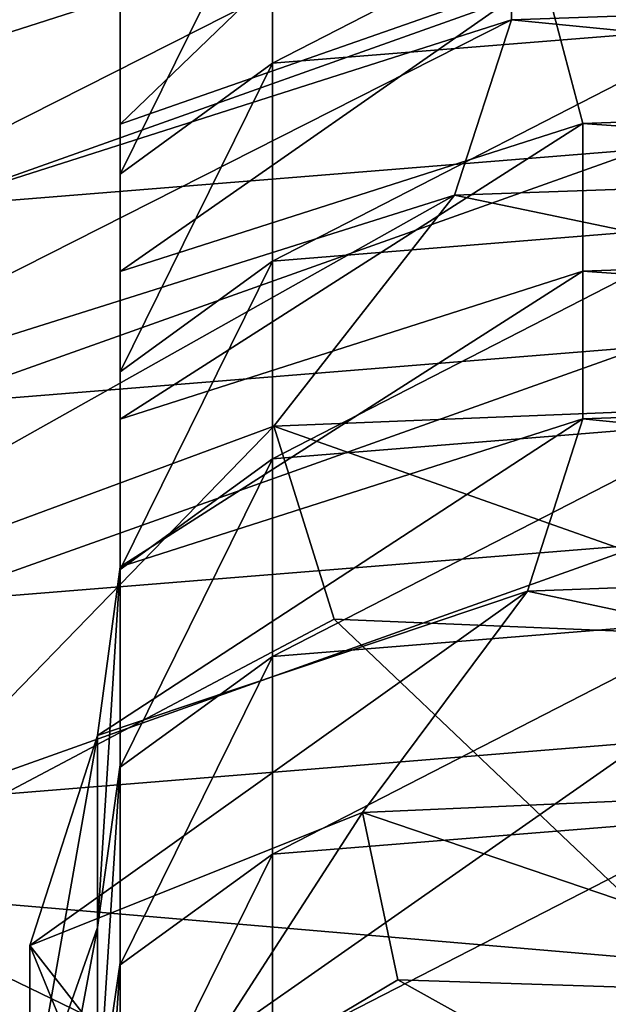
# Model space of a CAD drawing. Units: inches. Extents: x -13 to 66, y -109 to 16.
# Drawn here: x 28 to 30, y -104 to -102 of the extents above; entities that cross this region are included whole.
import ezdxf

# ---------------------------------------------------------------- set-up
doc = ezdxf.new("R2010")
doc.units = ezdxf.units.IN
doc.header["$MEASUREMENT"] = 0
doc.layers.get('0').update_dxf_attribs({"true_color": 0x5890e1})

msp = doc.modelspace()

# ---------------------------------------------------------------- linework, layer by layer
for points in [[(27.4184, -102.0481, 20.0457), (29.3737, -101.4213, 20.1628), (29.3758, -101.0601, 18.2319)], [(29.3758, -101.0601, 18.2319), (27.434, -101.7019, 18.1117), (27.4184, -102.0481, 20.0457)], [(29.1706, -101.3148, 14.1751), (29.4554, -101.6761, 16.1102), (28.4184, -102.039, 16.0424)], [(28.4184, -102.039, 16.0424), (28.4184, -101.6777, 14.1074), (29.1706, -101.3148, 14.1751)], [(29.909, -101.3164, 12.1723), (28.791, -101.4067, 12.656), (28.791, -101.8905, 12.5657)], [(28.791, -101.8905, 12.5657), (29.909, -101.8002, 12.082), (29.909, -101.3164, 12.1723)], [(28.4184, -102.1614, 14.017), (28.791, -101.8905, 12.5657), (28.791, -101.4067, 12.656)], [(28.791, -101.4067, 12.656), (28.4184, -101.6777, 14.1074), (28.4184, -102.1614, 14.017)], [(29.3737, -101.4213, 20.1628), (27.4184, -102.0481, 20.0457), (27.4291, -102.4053, 21.9782)], [(27.4291, -102.4053, 21.9782), (29.3758, -101.7842, 22.1102), (29.3737, -101.4213, 20.1628)], [(29.3737, -101.4213, 20.1628), (29.3758, -101.7842, 22.1102), (32.9289, -101.6595, 22.1384)], [(29.4554, -101.6761, 16.1102), (32.5663, -101.5552, 16.1327), (32.9459, -101.9165, 18.0678)], [(27.941, -102.2424, 11.7692), (27.941, -101.7586, 11.8595), (29.6986, -101.6166, 11.099)], [(29.6986, -101.6166, 11.099), (29.6986, -102.1004, 11.0086), (27.941, -102.2424, 11.7692)], [(28.4184, -102.4002, 17.9775), (28.4184, -102.039, 16.0424), (29.4554, -101.6761, 16.1102)], [(29.4554, -101.6761, 16.1102), (29.5503, -102.0374, 18.0452), (28.4184, -102.4002, 17.9775)], [(28.4184, -101.6777, 14.1074), (28.4184, -102.039, 16.0424), (28.4184, -102.5227, 15.9521)], [(28.4184, -102.5227, 15.9521), (28.4184, -102.1614, 14.017), (28.4184, -101.6777, 14.1074)], [(32.5563, -102.0956, 24.0715), (32.9289, -101.6595, 22.1384), (29.3758, -101.7842, 22.1102)], [(32.9459, -101.9165, 18.0678), (29.5503, -102.0374, 18.0452), (29.4554, -101.6761, 16.1102)], [(27.3624, -102.8037, 23.874), (29.2363, -102.2131, 24.0322), (29.3758, -101.7842, 22.1102)], [(29.3758, -101.7842, 22.1102), (27.4291, -102.4053, 21.9782), (27.3624, -102.8037, 23.874)], [(29.909, -101.8002, 12.082), (28.791, -101.8905, 12.5657), (28.791, -102.3743, 12.4754)], [(28.791, -102.3743, 12.4754), (29.909, -102.2839, 11.9916), (29.909, -101.8002, 12.082)], [(29.3758, -101.7842, 22.1102), (29.2363, -102.2131, 24.0322), (32.5563, -102.0956, 24.0715)], [(28.4184, -102.6452, 13.9267), (28.791, -102.3743, 12.4754), (28.791, -101.8905, 12.5657)], [(28.791, -101.8905, 12.5657), (28.4184, -102.1614, 14.017), (28.4184, -102.6452, 13.9267)], [(29.5503, -102.0374, 18.0452), (32.9459, -101.9165, 18.0678), (32.9459, -102.2777, 20.0029)], [(29.5503, -102.0374, 18.0452), (29.5503, -102.3987, 19.9803), (28.4184, -102.7615, 19.9126)], [(28.4184, -102.7615, 19.9126), (28.4184, -102.4002, 17.9775), (29.5503, -102.0374, 18.0452)], [(28.4184, -102.884, 17.8872), (28.4184, -102.5227, 15.9521), (28.4184, -102.039, 16.0424)], [(28.4184, -102.039, 16.0424), (28.4184, -102.4002, 17.9775), (28.4184, -102.884, 17.8872)], [(32.9459, -102.2777, 20.0029), (29.5503, -102.3987, 19.9803), (29.5503, -102.0374, 18.0452)], [(27.941, -102.7262, 11.6789), (27.941, -102.2424, 11.7692), (29.6986, -102.1004, 11.0086)], [(29.6986, -102.1004, 11.0086), (29.6986, -102.5842, 10.9183), (27.941, -102.7262, 11.6789)], [(31.4339, -102.6712, 25.9189), (32.5563, -102.0956, 24.0715), (29.2363, -102.2131, 24.0322)], [(28.4184, -102.1614, 14.017), (28.4184, -102.5227, 15.9521), (28.4184, -103.0065, 15.8618)], [(28.4184, -103.0065, 15.8618), (28.4184, -102.6452, 13.9267), (28.4184, -102.1614, 14.017)], [(29.2363, -102.2131, 24.0322), (27.3624, -102.8037, 23.874), (27.1448, -103.388, 25.837)], [(27.1448, -103.388, 25.837), (28.7948, -102.7784, 25.8932), (29.2363, -102.2131, 24.0322)], [(29.2363, -102.2131, 24.0322), (28.7948, -102.7784, 25.8932), (31.4339, -102.6712, 25.9189)], [(29.5503, -102.3987, 19.9803), (32.9459, -102.2777, 20.0029), (32.9459, -102.639, 21.9379)], [(29.909, -102.2839, 11.9916), (28.791, -102.3743, 12.4754), (28.791, -102.858, 12.3851)], [(28.791, -102.858, 12.3851), (29.909, -102.7677, 11.9013), (29.909, -102.2839, 11.9916)], [(28.4184, -103.129, 13.8364), (28.791, -102.858, 12.3851), (28.791, -102.3743, 12.4754)], [(28.791, -102.3743, 12.4754), (28.4184, -102.6452, 13.9267), (28.4184, -103.129, 13.8364)], [(28.4184, -103.1228, 21.8476), (28.4184, -102.7615, 19.9126), (29.5503, -102.3987, 19.9803)], [(29.5503, -102.3987, 19.9803), (29.5503, -102.7599, 21.9154), (28.4184, -103.1228, 21.8476)], [(28.4184, -102.4002, 17.9775), (28.4184, -102.7615, 19.9126), (28.4184, -103.2453, 19.8222)], [(28.4184, -103.2453, 19.8222), (28.4184, -102.884, 17.8872), (28.4184, -102.4002, 17.9775)], [(32.9459, -102.639, 21.9379), (29.5503, -102.7599, 21.9154), (29.5503, -102.3987, 19.9803)], [(28.4184, -103.3678, 17.7969), (28.4184, -103.0065, 15.8618), (28.4184, -102.5227, 15.9521)], [(28.4184, -102.5227, 15.9521), (28.4184, -102.884, 17.8872), (28.4184, -103.3678, 17.7969)], [(27.941, -103.2099, 11.5886), (27.941, -102.7262, 11.6789), (29.6986, -102.5842, 10.9183)], [(29.6986, -102.5842, 10.9183), (29.6986, -103.0679, 10.828), (27.941, -103.2099, 11.5886)], [(29.5503, -102.7599, 21.9154), (32.9459, -102.639, 21.9379), (32.5727, -103.0638, 23.817)], [(28.4184, -102.6452, 13.9267), (28.4184, -103.0065, 15.8618), (28.4184, -103.4902, 15.7715)], [(28.4184, -103.4902, 15.7715), (28.4184, -103.129, 13.8364), (28.4184, -102.6452, 13.9267)], [(30.2896, -103.3069, 27.4224), (31.4339, -102.6712, 25.9189), (28.7948, -102.7784, 25.8932)], [(29.5503, -102.7599, 21.9154), (29.4155, -103.1816, 23.8006), (28.3632, -103.5349, 23.7511)], [(28.3632, -103.5349, 23.7511), (28.4184, -103.1228, 21.8476), (29.5503, -102.7599, 21.9154)], [(28.4184, -103.6065, 21.7573), (28.4184, -103.2453, 19.8222), (28.4184, -102.7615, 19.9126)], [(28.4184, -102.7615, 19.9126), (28.4184, -103.1228, 21.8476), (28.4184, -103.6065, 21.7573)], [(32.5727, -103.0638, 23.817), (29.4155, -103.1816, 23.8006), (29.5503, -102.7599, 21.9154)], [(28.7948, -102.7784, 25.8932), (27.1448, -103.388, 25.837), (27.6955, -103.9101, 27.6741)], [(27.6955, -103.9101, 27.6741), (28.9424, -103.2508, 27.035), (28.7948, -102.7784, 25.8932)], [(29.909, -102.7677, 11.9013), (28.791, -102.858, 12.3851), (28.791, -103.3418, 12.2948)], [(28.791, -103.3418, 12.2948), (29.909, -103.2515, 11.811), (29.909, -102.7677, 11.9013)], [(28.7948, -102.7784, 25.8932), (28.9424, -103.2508, 27.035), (30.2896, -103.3069, 27.4224)], [(28.4184, -103.6127, 13.7461), (28.791, -103.3418, 12.2948), (28.791, -102.858, 12.3851)], [(28.791, -102.858, 12.3851), (28.4184, -103.129, 13.8364), (28.4184, -103.6127, 13.7461)], [(28.4184, -102.884, 17.8872), (28.4184, -103.2453, 19.8222), (28.4184, -103.729, 19.7319)], [(28.4184, -103.729, 19.7319), (28.4184, -103.3678, 17.7969), (28.4184, -102.884, 17.8872)], [(28.4184, -103.8515, 17.7065), (28.4184, -103.4902, 15.7715), (28.4184, -103.0065, 15.8618)], [(28.4184, -103.0065, 15.8618), (28.4184, -103.3678, 17.7969), (28.4184, -103.8515, 17.7065)], [(27.941, -103.6937, 11.4982), (27.941, -103.2099, 11.5886), (29.6986, -103.0679, 10.828)], [(29.6986, -103.0679, 10.828), (29.6986, -103.5517, 10.7377), (27.941, -103.6937, 11.4982)], [(29.4155, -103.1816, 23.8006), (32.5727, -103.0638, 23.817), (31.453, -103.6156, 25.5842)], [(28.4184, -103.1228, 21.8476), (28.3632, -103.5349, 23.7511), (28.3632, -104.0044, 23.68)], [(28.3632, -104.0044, 23.68), (28.4184, -103.6065, 21.7573), (28.4184, -103.1228, 21.8476)], [(28.4184, -103.129, 13.8364), (28.4184, -103.4902, 15.7715), (28.4184, -103.974, 15.6811)], [(28.4184, -103.974, 15.6811), (28.4184, -103.6127, 13.7461), (28.4184, -103.129, 13.8364)], [(28.1975, -104.0486, 25.5916), (28.3632, -103.5349, 23.7511), (29.4155, -103.1816, 23.8006)], [(29.4155, -103.1816, 23.8006), (29.0114, -103.7238, 25.5861), (28.1975, -104.0486, 25.5916)], [(31.453, -103.6156, 25.5842), (29.0114, -103.7238, 25.5861), (29.4155, -103.1816, 23.8006)], [(28.4184, -104.0903, 21.667), (28.4184, -103.729, 19.7319), (28.4184, -103.2453, 19.8222)], [(28.4184, -103.2453, 19.8222), (28.4184, -103.6065, 21.7573), (28.4184, -104.0903, 21.667)], [(28.9424, -103.2508, 27.035), (27.6955, -103.9101, 27.6741), (29.8281, -104.092, 28.3257)], [(29.909, -103.2515, 11.811), (28.791, -103.3418, 12.2948), (28.791, -103.8256, 12.2045)], [(28.791, -103.8256, 12.2045), (29.909, -103.7352, 11.7207), (29.909, -103.2515, 11.811)], [(29.8281, -104.092, 28.3257), (30.2896, -103.3069, 27.4224), (28.9424, -103.2508, 27.035)], [(28.4184, -104.0965, 13.6558), (28.791, -103.8256, 12.2045), (28.791, -103.3418, 12.2948)], [(28.791, -103.3418, 12.2948), (28.4184, -103.6127, 13.7461), (28.4184, -104.0965, 13.6558)], [(28.4184, -103.3678, 17.7969), (28.4184, -103.729, 19.7319), (28.4184, -104.2128, 19.6416)], [(28.4184, -104.2128, 19.6416), (28.4184, -103.8515, 17.7065), (28.4184, -103.3678, 17.7969)], [(28.4184, -104.3353, 17.6162), (28.4184, -103.974, 15.6811), (28.4184, -103.4902, 15.7715)], [(28.4184, -103.4902, 15.7715), (28.4184, -103.8515, 17.7065), (28.4184, -104.3353, 17.6162)], [(28.1975, -104.4753, 25.5781), (28.3632, -104.0044, 23.68), (28.3632, -103.5349, 23.7511)], [(28.3632, -103.5349, 23.7511), (28.1975, -104.0486, 25.5916), (28.1975, -104.4753, 25.5781)], [(27.941, -104.781, 11.2952), (27.941, -103.6937, 11.4982), (29.6986, -103.5517, 10.7377)], [(29.6986, -103.5517, 10.7377), (29.674, -104.5618, 10.5491), (27.941, -104.781, 11.2952)], [(28.4184, -103.6065, 21.7573), (28.3632, -104.0044, 23.68), (28.3632, -104.4707, 23.5985)], [(28.3632, -104.4707, 23.5985), (28.4184, -104.0903, 21.667), (28.4184, -103.6065, 21.7573)], [(28.4184, -103.6127, 13.7461), (28.4184, -103.974, 15.6811), (28.4184, -104.4578, 15.5908)], [(28.4184, -104.4578, 15.5908), (28.4184, -104.0965, 13.6558), (28.4184, -103.6127, 13.7461)], [(29.0114, -103.7238, 25.5861), (31.453, -103.6156, 25.5842), (30.3333, -104.1726, 26.8939)], [(28.5278, -104.4721, 26.9483), (28.1975, -104.0486, 25.5916), (29.0114, -103.7238, 25.5861)], [(28.4184, -104.5741, 21.5767), (28.4184, -104.2128, 19.6416), (28.4184, -103.729, 19.7319)], [(28.4184, -103.729, 19.7319), (28.4184, -104.0903, 21.667), (28.4184, -104.5741, 21.5767)], [(29.0114, -103.7238, 25.5861), (29.0977, -104.133, 26.5707), (28.5278, -104.4721, 26.9483)], [(30.3333, -104.1726, 26.8939), (29.0977, -104.133, 26.5707), (29.0114, -103.7238, 25.5861)], [(29.909, -103.7352, 11.7207), (28.791, -103.8256, 12.2045), (28.791, -104.3093, 12.1141)], [(28.791, -104.3093, 12.1141), (29.909, -104.219, 11.6304), (29.909, -103.7352, 11.7207)], [(28.4184, -104.5803, 13.5654), (28.791, -104.3093, 12.1141), (28.791, -103.8256, 12.2045)], [(28.791, -103.8256, 12.2045), (28.4184, -104.0965, 13.6558), (28.4184, -104.5803, 13.5654)], [(28.4184, -103.8515, 17.7065), (28.4184, -104.2128, 19.6416), (28.4184, -104.6966, 19.5513)], [(28.4184, -104.6966, 19.5513), (28.4184, -104.3353, 17.6162), (28.4184, -103.8515, 17.7065)], [(27.6955, -103.9101, 27.6741), (27.6973, -104.8413, 27.7881), (29.8052, -104.9323, 28.4685)], [(29.8052, -104.9323, 28.4685), (29.8281, -104.092, 28.3257), (27.6955, -103.9101, 27.6741)], [(28.4184, -104.8191, 17.5259), (28.4184, -104.4578, 15.5908), (28.4184, -103.974, 15.6811)], [(28.4184, -103.974, 15.6811), (28.4184, -104.3353, 17.6162), (28.4184, -104.8191, 17.5259)], [(28.1975, -104.8892, 25.5229), (28.3632, -104.4707, 23.5985), (28.3632, -104.0044, 23.68)], [(28.3632, -104.0044, 23.68), (28.1975, -104.4753, 25.5781), (28.1975, -104.8892, 25.5229)], [(28.1975, -104.0486, 25.5916), (28.5278, -104.4721, 26.9483), (28.5278, -104.8559, 26.9924)], [(28.5278, -104.8559, 26.9924), (28.1975, -104.4753, 25.5781), (28.1975, -104.0486, 25.5916)], [(28.4184, -104.0903, 21.667), (28.3632, -104.4707, 23.5985), (28.3632, -104.9354, 23.5117)], [(28.3632, -104.9354, 23.5117), (28.4184, -104.5741, 21.5767), (28.4184, -104.0903, 21.667)], [(28.4184, -104.0965, 13.6558), (28.4184, -104.4578, 15.5908), (28.4184, -104.9416, 15.5005)], [(28.4184, -104.9416, 15.5005), (28.4184, -104.5803, 13.5654), (28.4184, -104.0965, 13.6558)], [(29.9601, -104.6132, 27.4005), (28.5278, -104.4721, 26.9483), (29.0977, -104.133, 26.5707)], [(29.0977, -104.133, 26.5707), (30.3333, -104.1726, 26.8939), (29.9601, -104.6132, 27.4005)]]:
    msp.add_3dface(points)

doc.saveas('drawing.dxf')
